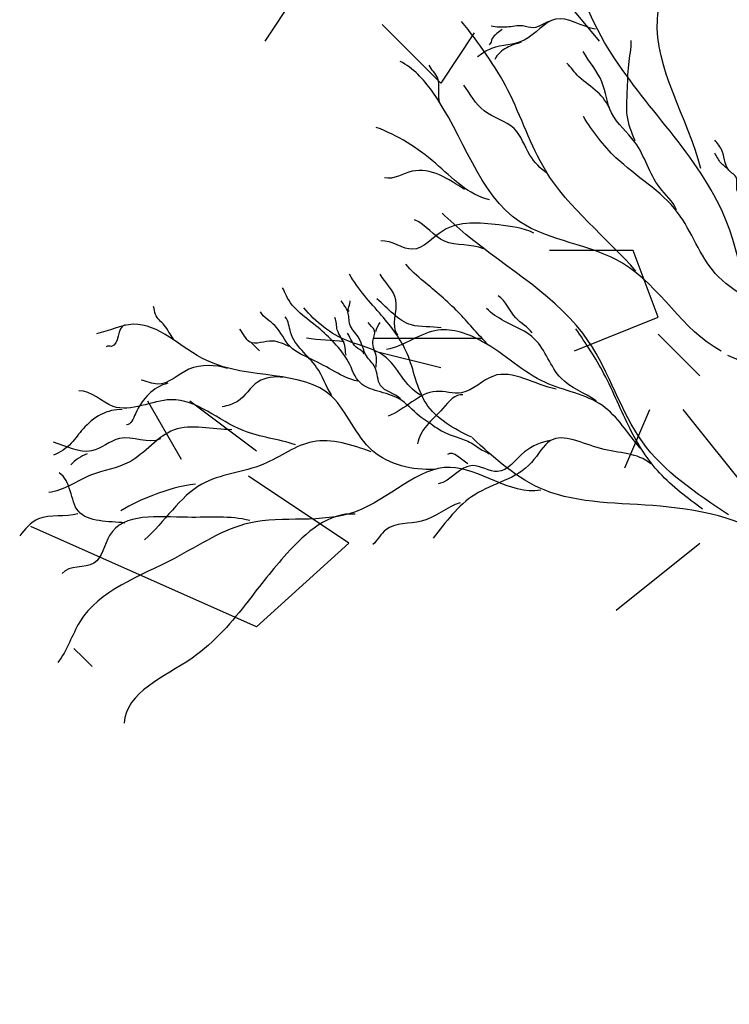
# Model space of a CAD drawing. Units: inches. Extents: x -10437 to -4366, y 2337 to 13441.
# Drawn here: x -10437 to -9199, y 9544 to 11261 of the extents above; entities that cross this region are included whole.
import ezdxf

# ---------------------------------------------------------------- set-up
doc = ezdxf.new("R2010")
doc.units = ezdxf.units.IN
doc.header["$MEASUREMENT"] = 0

msp = doc.modelspace()

# ---------------------------------------------------------------- linework, layer by layer
for p, q in [((-10009.1, 11223.6), (-9892.4, 11398.7)), ((-9425.5, 11223.6), (-9498.4, 11311.2)), ((-9702.7, 11150.7), (-9804.8, 11252.8)), ((-9644.3, 11238.2), (-9702.7, 11150.7)), ((-9367.1, 10858.9), (-9513, 10858.9)), ((-9323.3, 10742.2), (-9367.1, 10858.9)), ((-9469.2, 10683.8), (-9323.3, 10742.2)), ((-9250.4, 10640), (-9323.3, 10713)), ((-10018.6, 10684), (-10034.4, 10699.7)), ((-9819.4, 10705.7), (-9629.7, 10705.7)), ((-9819.4, 10683.8), (-9702.7, 10654.6)), ((-10155, 10494.2), (-10213.3, 10596.3)), ((-10023.7, 10508.7), (-10140.4, 10596.3)), ((-9381.7, 10479.6), (-9337.9, 10581.7)), ((-9162.9, 10435.8), (-9279.6, 10581.7)), ((-9863.2, 10348.3), (-10038.2, 10465)), ((-10023.7, 10202.4), (-10417.6, 10377.4)), ((-9863.2, 10348.3), (-10023.7, 10202.4)), ((-9396.3, 10231.5), (-9250.4, 10348.3)), ((-10326.6, 10149.2), (-10342.4, 10165)), ((-10310.8, 10133.5), (-10326.6, 10149.2))]:
    msp.add_line(p, q)
for points, knots in [([(-9248.8, 11001.8), (-9271.2, 11089.2), (-9402.3, 11287.1), (-9170.2, 11493.2), (-9202.3, 11792.7), (-9005.7, 11909.4), (-8950.6, 12048.9), (-8943.9, 12065.2)], [0, 0, 0, 0, 0.0745793, 0.1651236, 0.2041516, 0.3085715, 0.3227446, 0.3227446, 0.3227446, 0.3227446]), ([(-9015.4, 10254.7), (-9049.6, 10278.1), (-9119.4, 10378.3), (-9312.1, 10422.2), (-9516.3, 10414.2), (-9608.5, 10495.8), (-9648, 10532.4)], [0, 0, 0, 0, 0.0342256, 0.096487, 0.1529365, 0.1960705, 0.1960705, 0.1960705, 0.1960705])]:
    msp.add_open_spline(points, degree=3, knots=knots)
for points, start_tangent, end_tangent in [([(-9153.2, 10655), (-9211.2, 10925.9), (-9416.8, 11221.6), (-9530.6, 11606.5), (-9562.8, 11715.7)], (-0.136593, 0.990627), (-0.434895, 0.900481)), ([(-9432.4, 11244.5), (-9502.3, 11262.1), (-9557.1, 11225.3), (-9614, 11210.7), (-9638.7, 11196.2)], (-0.985387, 0.170331), (-0.812925, -0.582369)), ([(-9362, 10822.6), (-9519.9, 10998.5), (-9585.4, 11138.1), (-9666.1, 11258.1)], (-0.655383, 0.755297), (-0.620592, 0.784133)), ([(-9511.9, 11258.5), (-9540.8, 11247.2), (-9559.2, 11250.3), (-9587, 11248.1), (-9614.4, 11249.7)], (-0.965583, -0.260097), (-0.988886, 0.148674)), ([(-9595.3, 11244.3), (-9612.7, 11228.1), (-9618.1, 11217.2)], (-0.695307, -0.718713), (-0.797944, -0.602731)), ([(-9562.1, 11222), (-9587.4, 11212.3), (-9608.4, 11191.8)], (-0.943488, -0.331407), (-0.454226, -0.890886)), ([(-9363.7, 11049.8), (-9377.3, 11094.5), (-9377.1, 11135.4), (-9374.6, 11182.8), (-9370.3, 11224.9)], (-0.379473, 0.925203), (-0.022491, 0.999747)), ([(-9291.4, 10929.9), (-9320.8, 10968.9), (-9363.9, 11047.6), (-9404.7, 11098.5), (-9421.4, 11152.6), (-9453.9, 11205.8)], (-0.361143, 0.932511), (-0.480008, 0.877264)), ([(-9213.5, 10683.3), (-9385.3, 10836.4), (-9564.7, 10908.7), (-9717.7, 11136.4), (-9773.5, 11188.5)], (-0.882053, 0.47115), (-0.894016, 0.448034)), ([(-9704, 11115.5), (-9707.9, 11159.3), (-9723, 11181.8)], (-0.339543, 0.94059), (-0.452815, 0.891605)), ([(-9407.5, 11105.2), (-9429, 11134.8), (-9461.7, 11161.8), (-9482.5, 11185.3)], (-0.400706, 0.916207), (-0.686946, 0.726708)), ([(-9516.7, 10993), (-9547, 11025.1), (-9574.6, 11071.3), (-9627, 11102.5), (-9662.2, 11147)], (-0.812297, 0.583244), (-0.586461, 0.809978)), ([(-9100.4, 10549.1), (-9083.4, 10635.7), (-9115, 10730.1), (-9223.8, 10818.9), (-9289.4, 10925.1), (-9396.9, 11020.5), (-9453.7, 11092.2)], (-0.012811, 0.999918), (-0.533996, 0.845487)), ([(-9617.3, 10947.2), (-9711.9, 11010.8), (-9815, 11073.3)], (-0.977926, 0.20895), (-0.93974, 0.341891)), ([(-9185.7, 10962.1), (-9188.8, 10989), (-9196.8, 10995.1), (-9211.7, 11032), (-9224.6, 11051.2)], (-0.232445, 0.972609), (-0.647028, 0.762466)), ([(-9200.3, 10998.8), (-9213.9, 11011.6), (-9224.3, 11028.5)], (-0.668974, 0.743285), (-0.492024, 0.870581)), ([(-9661.1, 10965), (-9752.4, 10996.8), (-9800.5, 10985.4)], (-0.833139, 0.553064), (-0.973395, 0.229133)), ([(-9540.1, 10889.2), (-9601.5, 10903.2), (-9698.6, 10893.1), (-9751.6, 10860.8), (-9807, 10875.5)], (-0.904082, 0.427359), (-0.998173, -0.060425)), ([(-9628.2, 10861.4), (-9696.2, 10874.8), (-9748.2, 10912.2)], (-0.901208, 0.433386), (-0.927795, 0.373091)), ([(-9622.1, 10696.6), (-9672.3, 10751.4), (-9732.3, 10804.9), (-9763.4, 10835)], (-0.697302, 0.716777), (-0.615114, 0.788438)), ([(-9648.6, 10533.2), (-9728.3, 10592.5), (-9761.3, 10679.3), (-9805.9, 10745.6), (-9861.6, 10817.2)], (-0.909229, 0.416296), (-0.485465, 0.874256)), ([(-9777.7, 10711.3), (-9780.8, 10772.6), (-9808.4, 10817.4)], (-0.606274, 0.795256), (-0.501634, 0.86508)), ([(-9712.8, 10550.9), (-9739.8, 10570.1), (-9775.4, 10600), (-9812.6, 10613.5), (-9842.8, 10627.8), (-9863.9, 10665), (-9888.2, 10697.4), (-9916.7, 10724.5), (-9971.9, 10779.8), (-9978.4, 10793.4)], (-0.807978, 0.589213), (-0.557715, 0.830032)), ([(-9773, 10600.3), (-9807.6, 10623.3), (-9817.5, 10655.1), (-9832, 10674.9), (-9846.3, 10707.6), (-9861.2, 10729.7), (-9864.5, 10751.8), (-9876.1, 10771)], (-0.717558, 0.696498), (-0.485339, 0.874326)), ([(-9862.1, 10752.2), (-9860.7, 10771.1)], (-0.805373, 0.592768), (-0.19232, 0.981332)), ([(-9701.8, 10723.6), (-9753.7, 10728.9), (-9813.8, 10774.3)], (-0.981307, 0.192448), (-0.765807, 0.643071)), ([(-9543.2, 10714.9), (-9571.6, 10741.3), (-9602.6, 10779.5)], (-0.576174, 0.817327), (-0.866519, 0.499144)), ([(-10168.8, 10704.5), (-10184.8, 10728.4), (-10200.1, 10747.3), (-10203.8, 10760.8)], (-0.620557, 0.784161), (-0.372926, 0.927861)), ([(-9847.6, 10631.1), (-9886.6, 10647.2), (-9928.4, 10669.2), (-9964.8, 10690.9), (-9992, 10727.7), (-10017.3, 10751.8)], (-0.985011, 0.17249), (-0.494838, 0.868985)), ([(-9737.7, 10606.4), (-9801.6, 10675), (-9864.7, 10701), (-9941.3, 10758.5)], (-0.879552, 0.475803), (-0.642772, 0.766058)), ([(-9431.6, 10596.8), (-9492.8, 10636.1), (-9538.8, 10704.4), (-9592, 10735.7), (-9622.9, 10757.8)], (-0.8269, 0.562349), (-0.705989, 0.708223)), ([(-9713.6, 10477), (-9821.4, 10509.4), (-9892.4, 10603.9), (-10110.7, 10666.8), (-10239.3, 10730), (-10303, 10713.4)], (-0.999214, -0.039638), (-0.973619, -0.228181)), ([(-9893.3, 10606.8), (-9919.1, 10655), (-9964.6, 10716.1), (-9973.7, 10742.8)], (-0.527331, 0.84966), (-0.629315, 0.77715)), ([(-9867.8, 10676.5), (-9869.9, 10693.1), (-9883, 10720.2), (-9887.2, 10741.7)], (-0.286717, 0.958015), (-0.46509, 0.885263)), ([(-9815.1, 10655.4), (-9814.9, 10672.3), (-9820.9, 10700.3), (-9818, 10718.9), (-9829, 10733.4)], (-0.050753, 0.998711), (-0.397761, 0.917489)), ([(-9815.9, 10717.7), (-9808.3, 10733.1)], (0.298381, 0.954447), (0.658912, 0.75222)), ([(-10253.1, 10729), (-10277.1, 10691.6), (-10286, 10690.9)], (-0.980257, -0.197729), (-0.843344, -0.537374)), ([(-9966.3, 10691.1), (-9995.8, 10700.8), (-10036, 10699.5), (-10053.2, 10721.3)], (-0.931231, 0.364429), (-0.667094, 0.744973)), ([(-9835.9, 10678.7), (-9847.2, 10687.8), (-9865, 10714.3)], (-0.343532, 0.939141), (-0.545548, 0.83808)), ([(-9354.8, 10514.3), (-9420.5, 10588.2), (-9520, 10628.5), (-9629.5, 10699.7), (-9707.4, 10719.8), (-9797.4, 10686.1)], (-0.653862, 0.756614), (-0.983419, -0.181348)), ([(-9871, 10699.3), (-9936.5, 10706)], (-0.98008, 0.198605), (-0.974523, 0.224288)), ([(-10074.4, 10653.2), (-10141.9, 10651.6), (-10196.7, 10625.7), (-10225.4, 10632.6)], (-0.965011, 0.262209), (-0.98136, 0.192177)), ([(-8537.9, 9544.4), (-8585.5, 9641.8), (-8669.2, 9852.1), (-8880.7, 10096.8), (-9084, 10430.6), (-9201.6, 10675.6)], (-0.464863, 0.885383), (-0.946352, 0.323137)), ([(-9501.5, 10616.9), (-9610.8, 10639.9), (-9666.3, 10610.7), (-9710.7, 10613), (-9794.5, 10570.1)], (-0.981363, 0.192161), (-0.947312, -0.320311)), ([(-10178.9, 10627.3), (-10235.2, 10574.2), (-10251, 10554.5)], (-0.965862, -0.259056), (-0.991773, -0.128008)), ([(-9977.2, 10637.8), (-10021.2, 10629.7), (-10057.4, 10595.5), (-10083.9, 10585.9)], (-0.996518, 0.083384), (-0.965071, -0.261987)), ([(-9955.9, 10520), (-10047.3, 10544.7), (-10173.3, 10598.5), (-10274.1, 10586.9), (-10333.7, 10614.3)], (-0.945204, 0.32648), (-0.999634, -0.027043)), ([(-9663.8, 10607), (-9698.8, 10583.4), (-9743.1, 10521.5)], (-0.983623, 0.180237), (-0.145438, -0.989367)), ([(-10258.4, 10581), (-10326.5, 10547.9), (-10347.1, 10522.8), (-10378.1, 10502)], (-0.995699, 0.092652), (-0.941324, -0.337504)), ([(-10067.2, 10546.3), (-10167.9, 10545.9), (-10246.2, 10489.7), (-10313.3, 10467), (-10386.5, 10436.6)], (-0.999912, -0.013238), (-0.993515, -0.113702)), ([(-9712.7, 10551.1), (-9701, 10544.3), (-9673.9, 10533.3), (-9649.6, 10523.1), (-9627.3, 10509.3), (-9618.3, 10504.2)], (0.914706, -0.404119), (0.759742, -0.650225)), ([(-10191.2, 10530.3), (-10262.7, 10530.9), (-10311.8, 10509.2), (-10378.2, 10524.4)], (-0.911631, -0.41101), (-0.965177, 0.261599)), ([(-9824, 10507.6), (-9925.7, 10525.3), (-10011.8, 10486.2), (-10119.4, 10451.3), (-10219.1, 10354.5)], (-0.937114, 0.349022), (-0.751464, -0.659774)), ([(-9336.2, 10486.7), (-9423.9, 10513.5), (-9511, 10527.4), (-9544.2, 10489), (-9643.4, 10433), (-9716, 10357.4)], (-0.760646, 0.649167), (-0.629413, -0.777071)), ([(-9511, 10527.4), (-9556.6, 10507.4), (-9603.4, 10473.3), (-9647.9, 10483.6), (-9707.1, 10451.9)], (-0.985821, -0.167798), (-0.981807, -0.189879)), ([(-9655.3, 10486.7), (-9690.6, 10503.2)], (-0.875017, 0.484092), (-0.803681, -0.595061)), ([(-10319.5, 10504), (-10347.9, 10484.9)], (-0.928202, -0.372077), (-0.620507, -0.784201)), ([(-9528.2, 10440.7), (-9686.1, 10480.6), (-9851.2, 10403.3), (-10036.5, 10383.6), (-10167.2, 10321.9), (-10332.3, 10211), (-10370.8, 10140.2)], (-0.986666, -0.16276), (-0.628155, -0.778088)), ([(-10253.6, 10383.6), (-10334.7, 10404), (-10368.5, 10471.1)], (-0.991734, 0.128313), (-0.859163, 0.511702)), ([(-10130.6, 10451.3), (-10203.8, 10432.1), (-10260.5, 10405.1)], (-0.994642, -0.103379), (-0.851707, -0.524019)), ([(-9852.1, 10398.9), (-9970.8, 10330.4), (-10038.6, 10247.5), (-10136.5, 10148), (-10255, 10034.7)], (-0.994923, 0.100638), (-0.066755, -0.997769)), ([(-9668.7, 10418.7), (-9735.9, 10387), (-9798.2, 10371.9), (-9820.9, 10345.9)], (-0.95874, -0.284284), (-0.740948, -0.671562)), ([(-10335.5, 10399.7), (-10404.4, 10390.8), (-10437.1, 10361.4)], (-0.94938, -0.314131), (-0.618981, -0.785406)), ([(-10035.6, 10387.9), (-10144.2, 10393.5), (-10280.2, 10362), (-10307.6, 10313.7), (-10362.8, 10295.3)], (-0.970918, 0.239413), (-0.590355, -0.807144))]:
    msp.add_spline(points, degree=3, dxfattribs=dict(start_tangent=start_tangent, end_tangent=end_tangent))
for points, start_tangent in [([(-9200.6, 10397.8), (-9350.8, 10525), (-9444.7, 10700.3), (-9658.6, 10886.9), (-9700.3, 10923.6)], (-0.882795, 0.469758)), ([(-9245.7, 10407.8), (-9320.7, 10470.8), (-9372.3, 10547.6), (-9417.8, 10643.9), (-9466.8, 10722.4)], (-0.570707, 0.821153))]:
    msp.add_spline(points, degree=3, dxfattribs=dict(start_tangent=start_tangent))

doc.saveas('drawing.dxf')
